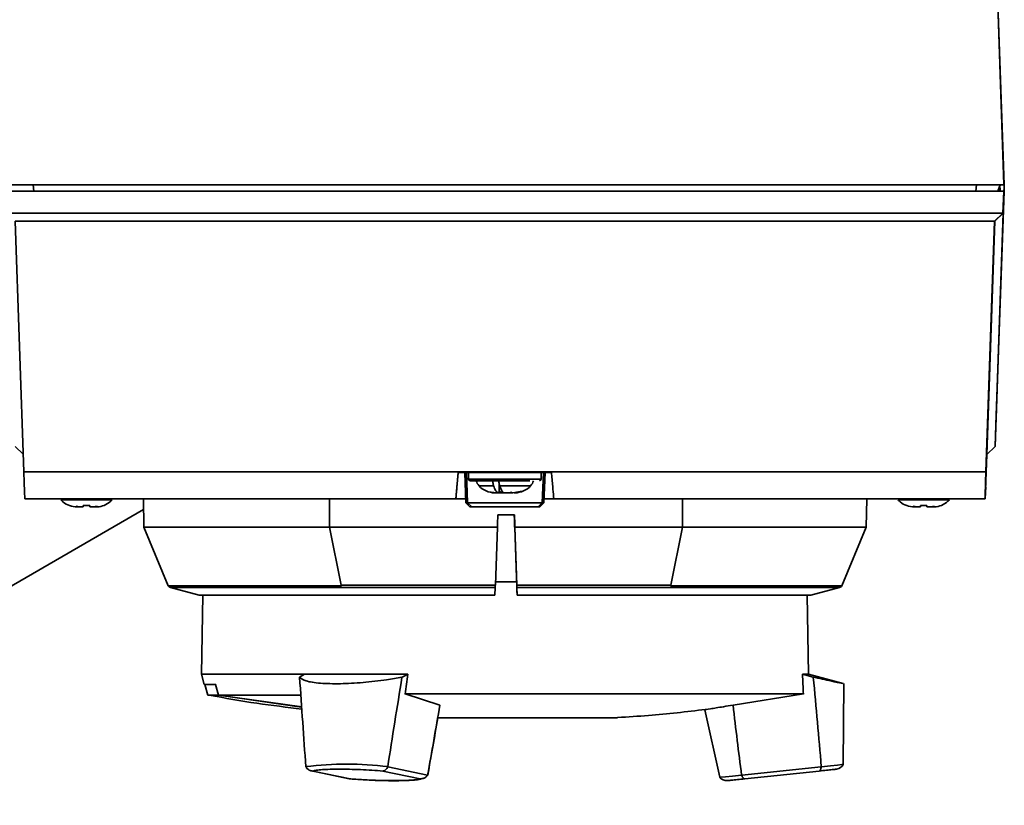
# Paper-space layout 'Blatt1' of a CAD drawing. Units: millimetres. Extents: x 0 to 14850, y 0 to 10500.
# Drawn here: x 3580 to 3703, y 1994 to 2091 of the extents above; entities that cross this region are included whole.
import ezdxf

# ---------------------------------------------------------------- set-up
doc = ezdxf.new("R2010")
doc.units = ezdxf.units.MM
doc.header["$LTSCALE"] = 25

psp = doc.layouts.new('Blatt1')

# ---------------------------------------------------------------- linework, layer by layer
at = {"color": 7, "linetype": 'Continuous', "lineweight": 35}
for p, q in [((3702.48, 2070.9), (3701.7, 2093.4)), ((3702.52, 2070.9), (3701.74, 2093.4)), ((3578.48, 2070.9), (3702.48, 2070.9)), ((3581.99, 2070.1), (3581.88, 2070.9)), ((3698.97, 2070.1), (3699.08, 2070.9)), ((3701.51, 2041.9), (3702.52, 2070.9)), ((3701.7, 2070.1), (3701.99, 2070.9)), ((3702.48, 2070.9), (3702.52, 2070.9)), ((3702.52, 2070.9), (3702.52, 2070.9)), ((3702.45, 2070.1), (3578.51, 2070.1)), ((3701.48, 2041.1), (3702.49, 2070.1)), ((3701.51, 2041.9), (3702.48, 2069.79)), ((3701.94, 2070.66), (3701.74, 2070.1)), ((3702.45, 2070.1), (3702.36, 2067.4)), ((3702.49, 2070.1), (3702.45, 2070.1)), ((3702.48, 2069.79), (3702.48, 2069.79)), ((3702.36, 2067.4), (3578.6, 2067.4)), ((3702.36, 2067.4), (3701.32, 2066.4)), ((3701.36, 2066.4), (3702.39, 2067.4)), ((3701.39, 2038.4), (3702.39, 2067.4)), ((3702.39, 2067.4), (3702.36, 2067.4)), ((3701.32, 2066.4), (3579.64, 2066.4)), ((3580.73, 2035.26), (3579.64, 2066.4)), ((3701.32, 2066.4), (3700.24, 2035.26)), ((3700.35, 2037.4), (3701.36, 2066.4)), ((3701.36, 2066.4), (3701.32, 2066.4)), ((3701.51, 2041.9), (3701.51, 2041.9)), ((3701.51, 2041.9), (3701.51, 2041.9)), ((3701.39, 2038.4), (3701.48, 2041.1)), ((3701.48, 2041.1), (3701.48, 2041.1)), ((3580.65, 2037.44), (3579.66, 2038.4)), ((3700.35, 2037.4), (3701.39, 2038.4)), ((3700.35, 2037.4), (3701.39, 2038.4)), ((3701.13, 2038.15), (3701.39, 2038.41)), ((3701.39, 2038.4), (3701.39, 2038.4)), ((3700.16, 2031.9), (3700.35, 2037.4)), ((3700.35, 2037.4), (3700.35, 2037.4)), ((3700.24, 2035.26), (3580.73, 2035.26)), ((3634.4, 2031.9), (3634.68, 2035.15)), ((3634.68, 2035.15), (3646.28, 2035.15)), ((3635.63, 2031.4), (3635.5, 2035.15)), ((3635.7, 2035.15), (3635.83, 2031.4)), ((3635.98, 2035.15), (3635.98, 2034.35)), ((3635.98, 2034.35), (3639.04, 2034.35)), ((3639.04, 2034.35), (3644.98, 2034.35)), ((3644.98, 2034.35), (3644.98, 2035.15)), ((3645.13, 2031.4), (3645.27, 2035.15)), ((3645.47, 2035.15), (3645.33, 2031.4)), ((3645.34, 2031.4), (3645.47, 2035.15)), ((3637.27, 2033.52), (3639.08, 2033.52)), ((3639.76, 2032.65), (3639.76, 2033.93)), ((3639.78, 2032.65), (3639.78, 2033.83)), ((3639.84, 2033.52), (3643.69, 2033.52)), ((3642.39, 2032.82), (3641.48, 2032.65)), ((3642.65, 2032.82), (3642.39, 2032.82)), ((3700.21, 2033.4), (3700.16, 2031.9)), ((3700.16, 2031.9), (3700.21, 2033.4)), ((3700.21, 2033.4), (3700.21, 2033.4)), ((3634.4, 2031.9), (3580.85, 2031.9)), ((3585.34, 2031.77), (3591.7, 2031.77)), ((3595.58, 2031.9), (3595.64, 2028.37)), ((3618.68, 2031.9), (3618.71, 2028.37)), ((3634.4, 2031.9), (3634.4, 2031.9)), ((3635.61, 2031.9), (3634.4, 2031.9)), ((3638.83, 2032.72), (3639.4, 2032.65)), ((3639.33, 2032.65), (3638.83, 2032.72)), ((3639.23, 2032.65), (3639.33, 2032.65)), ((3639.33, 2032.65), (3639.4, 2032.65)), ((3639.4, 2032.65), (3639.72, 2032.65)), ((3639.72, 2032.65), (3639.76, 2032.65)), ((3639.76, 2032.65), (3639.78, 2032.65)), ((3639.96, 2032.65), (3639.78, 2032.65)), ((3640.16, 2032.65), (3640, 2032.65)), ((3640.45, 2032.65), (3640.16, 2032.65)), ((3640.45, 2032.65), (3640.48, 2032.65)), ((3640.96, 2032.65), (3640.48, 2032.65)), ((3640.96, 2032.65), (3641.3, 2032.72)), ((3641.11, 2032.65), (3641, 2032.65)), ((3641.3, 2032.72), (3641.11, 2032.65)), ((3641.11, 2032.65), (3641.48, 2032.65)), ((3641.63, 2032.65), (3641.73, 2032.65)), ((3646.57, 2031.9), (3645.35, 2031.9)), ((3700.12, 2031.9), (3646.57, 2031.9)), ((3662.54, 2028.37), (3662.57, 2031.9)), ((3685.37, 2028.37), (3685.43, 2031.9)), ((3689.34, 2031.77), (3695.7, 2031.77)), ((3700.16, 2031.9), (3700.12, 2031.9)), ((3700.16, 2031.9), (3700.16, 2031.9)), ((3532, 1993.83), (3595.61, 2030.56)), ((3587.22, 2030.97), (3587.7, 2030.9)), ((3587.58, 2030.9), (3587.22, 2030.97)), ((3587.34, 2030.9), (3587.58, 2030.9)), ((3587.7, 2030.9), (3587.58, 2030.9)), ((3587.7, 2030.9), (3588.12, 2030.9)), ((3588.92, 2031.07), (3588.12, 2031.07)), ((3588.12, 2031.07), (3588.12, 2030.9)), ((3588.12, 2031.07), (3588.12, 2030.9)), ((3588.12, 2030.9), (3588.12, 2030.9)), ((3588.12, 2030.9), (3588.12, 2030.9)), ((3588.12, 2030.9), (3588.12, 2030.9)), ((3588.92, 2030.9), (3588.92, 2031.07)), ((3588.92, 2030.9), (3589.34, 2030.9)), ((3589.34, 2030.9), (3589.82, 2030.97)), ((3589.46, 2030.9), (3589.34, 2030.9)), ((3589.82, 2030.97), (3589.46, 2030.9)), ((3589.46, 2030.9), (3589.71, 2030.9)), ((3635.63, 2031.4), (3636.15, 2030.9)), ((3635.84, 2031.4), (3645.13, 2031.4)), ((3636.36, 2030.9), (3635.84, 2031.4)), ((3636.36, 2030.9), (3636.15, 2030.9)), ((3644.61, 2030.9), (3636.36, 2030.9)), ((3645.13, 2031.4), (3644.61, 2030.9)), ((3644.61, 2030.9), (3644.82, 2030.9)), ((3644.82, 2030.9), (3645.33, 2031.4)), ((3645.34, 2031.4), (3644.82, 2030.9)), ((3644.82, 2030.9), (3644.82, 2030.9)), ((3645.33, 2031.4), (3645.34, 2031.4)), ((3691.22, 2030.97), (3691.7, 2030.9)), ((3691.58, 2030.9), (3691.22, 2030.97)), ((3691.34, 2030.9), (3691.58, 2030.9)), ((3691.7, 2030.9), (3691.58, 2030.9)), ((3691.7, 2030.9), (3692.12, 2030.9)), ((3692.92, 2031.07), (3692.12, 2031.07)), ((3692.12, 2031.07), (3692.12, 2030.9)), ((3692.12, 2031.07), (3692.12, 2030.9)), ((3692.12, 2030.9), (3692.12, 2030.9)), ((3692.12, 2030.9), (3692.12, 2030.9)), ((3692.12, 2030.9), (3692.12, 2030.9)), ((3692.92, 2030.9), (3692.92, 2031.07)), ((3692.92, 2030.9), (3693.34, 2030.9)), ((3693.34, 2030.9), (3693.82, 2030.97)), ((3693.46, 2030.9), (3693.34, 2030.9)), ((3693.82, 2030.97), (3693.46, 2030.9)), ((3693.46, 2030.9), (3693.71, 2030.9)), ((3639.61, 2029.9), (3641.68, 2029.9)), ((3595.64, 2028.37), (3598.66, 2021.09)), ((3595.64, 2028.37), (3618.72, 2028.37)), ((3618.71, 2028.37), (3639.56, 2028.37)), ((3618.71, 2028.37), (3620.16, 2021.17)), ((3639.3, 2021.17), (3639.56, 2028.37)), ((3641.73, 2028.37), (3662.54, 2028.37)), ((3641.73, 2028.37), (3641.98, 2021.17)), ((3661.08, 2021.17), (3662.54, 2028.37)), ((3662.54, 2028.37), (3685.37, 2028.37)), ((3682.35, 2021.09), (3685.37, 2028.37)), ((3598.66, 2021.09), (3620.18, 2021.09)), ((3598.95, 2020.88), (3602.51, 2019.93)), ((3620.16, 2021.17), (3620.18, 2021.09)), ((3639.29, 2020.88), (3639.24, 2019.93)), ((3639.31, 2021.6), (3641.95, 2021.6)), ((3641.98, 2021.17), (3661.08, 2021.17)), ((3642.01, 2019.93), (3641.99, 2020.88)), ((3641.99, 2020.88), (3682.06, 2020.88)), ((3661.05, 2021.09), (3661.08, 2021.17)), ((3661.05, 2021.09), (3682.35, 2021.09)), ((3678.5, 2019.93), (3682.06, 2020.88)), ((3602.51, 2019.93), (3639.24, 2019.93)), ((3602.98, 2019.93), (3602.8, 2010.11)), ((3642.01, 2019.93), (3678.5, 2019.93)), ((3678.2, 2010.11), (3678.03, 2019.93)), ((3602.8, 2010.11), (3603.14, 2008.85)), ((3602.8, 2010.11), (3615.59, 2010.11)), ((3615.59, 2010.11), (3614.98, 2009.76)), ((3615.59, 2010.11), (3628.43, 2010.11)), ((3628.43, 2010.11), (3627.71, 2009.76)), ((3677.47, 2010.11), (3678.2, 2010.11)), ((3677.47, 2010.11), (3678.8, 2009.76)), ((3682.51, 2008.96), (3678.2, 2010.11)), ((3603.14, 2008.85), (3604.53, 2008.85)), ((3603.22, 2008.85), (3603.58, 2007.51)), ((3604.58, 2008.85), (3604.53, 2008.85)), ((3604.91, 2007.52), (3604.53, 2008.85)), ((3682.51, 1998.92), (3682.6, 2008.95)), ((3604.95, 2007.51), (3603.58, 2007.51)), ((3604.91, 2007.52), (3615.26, 2006.07)), ((3604.91, 2007.52), (3615.13, 2007.52)), ((3615.24, 2006.02), (3604.95, 2007.51)), ((3628.1, 2007.66), (3632.42, 2006.27)), ((3628.1, 2007.66), (3677.57, 2007.66)), ((3668.83, 2006.27), (3677.57, 2007.66)), ((3665.32, 2005.7), (3667.18, 1997.31)), ((3615.76, 1998.63), (3615.76, 1998.62)), ((3615.83, 1998.51), (3615.76, 1998.62)), ((3625.89, 1998.51), (3625.94, 1998.62)), ((3625.94, 1998.62), (3625.94, 1998.63)), ((3625.94, 1998.62), (3630.88, 1997.58)), ((3669.9, 1997.58), (3679.79, 1998.62)), ((3679.77, 1998.51), (3679.79, 1998.62)), ((3679.8, 1998.63), (3679.79, 1998.62)), ((3616.46, 1998.12), (3621.15, 1997.13)), ((3621.27, 1997.12), (3616.65, 1998.09)), ((3625.33, 1998.09), (3629.95, 1997.12)), ((3630.81, 1997.48), (3630.88, 1997.58)), ((3630.82, 1997.48), (3630.9, 1997.58)), ((3630.89, 1997.59), (3630.88, 1997.58)), ((3630.9, 1997.58), (3630.91, 1997.59)), ((3669.9, 1997.58), (3669.89, 1997.59)), ((3670.28, 1997.12), (3679.51, 1998.09)), ((3679.52, 1998.09), (3670.28, 1997.12)), ((3621.15, 1997.14), (3621.27, 1997.12))]:
    psp.add_line(p, q, dxfattribs=at)
at = {"color": 7, "linetype": 'Continuous', "lineweight": 35, "flags": 128}
for points in [[(3598.95, 2020.88), (3599, 2020.88), (3599.37, 2020.88), (3600.1, 2020.88), (3601.18, 2020.88), (3602.61, 2020.88), (3604.36, 2020.88), (3606.42, 2020.88), (3608.78, 2020.88), (3611.42, 2020.88), (3614.31, 2020.88), (3617.43, 2020.88), (3620.75, 2020.88), (3624.23, 2020.88), (3627.87, 2020.88), (3631.61, 2020.88), (3635.42, 2020.88), (3639.29, 2020.88)], [(3620.16, 2021.17), (3622.39, 2021.17), (3624.67, 2021.17), (3627.02, 2021.17), (3629.41, 2021.17), (3631.85, 2021.17), (3634.31, 2021.17), (3636.8, 2021.17), (3639.3, 2021.17)], [(3679.8, 1998.63), (3680.94, 1998.75), (3681.8, 1998.84), (3682.33, 1998.9), (3682.51, 1998.92), (3682.51, 1998.92)], [(3667.18, 1997.31), (3667.36, 1997.33), (3667.89, 1997.38), (3668.75, 1997.47), (3669.89, 1997.59)]]:
    psp.add_lwpolyline(points, dxfattribs=at)
at = {"color": 7, "linetype": 'Continuous', "lineweight": 35}
for centre, radius, start, end in [((3636.18, 2034.35), 0.2, 180, 270), ((3638.38, 2034.53), 1.5, 194.4934, 222.3426), ((3642.58, 2034.53), 1.5, 317.6574, 345.5066), ((3644.78, 2034.35), 0.2, 270, 0), ((3639.23, 2035.3), 2.65, 222.3426, 270), ((3641.73, 2035.3), 2.65, 270, 317.6574), ((3599.08, 2021.36), 0.5, 213.9783, 255), ((3681.93, 2021.36), 0.5, 285, 326.0217), ((3620.85, 1957.59), 41.36, 82.9313, 97.0687), ((3681.59, 1999.32), 1, 275.9949, 336.4261), ((3668, 1997.89), 1, 215.5637, 275.9949)]:
    psp.add_arc(centre, radius, start, end, dxfattribs=at)
for centre, major_axis, ratio, start_param, end_param in [((3701.01, 2068.1), (1.02, 2.8), 0.000291, 5.868335, 6.283291), ((3702.42, 2068.1), (0.1, 2.8), 0.000329, 5.358172, 6.283197), ((3701.01, 2068.1), (0.73, 2.79), 0.257645, 5.574981, 5.935218), ((3639.71, 2032.34), (0.359, 0.889), 0.131554, 5.129019, 5.384599), ((3635.62, 2031.83), (-0.015, 0.432), 0.000282, 3.118676, 3.141583), ((3635.62, 2031.83), (0.376, -0.376), 0.563909, 5.74631, 5.769217), ((3645.35, 2031.83), (0.376, 0.376), 0.563922, 3.655561, 3.678468), ((3645.35, 2031.83), (0.015, 0.432), 0.000282, 3.118695, 3.141602), ((3645.35, 2031.83), (0.015, 0.432), 0.000282, 3.141603, 3.16451), ((3670.77, 2926.1), (60.54, 1733.64), 0.000095, 4.168084, 4.169117), ((3665.36, 1347.66), (-49.73, 1424.2), 0.000095, 5.203984, 5.211945), ((3610.24, 2926.1), (-60.54, 1733.64), 0.000095, 4.168078, 4.16911), ((3616.78, 2021.61), (-4.9, 78.52), 0.032519, 1.720252, 1.865743), ((3632.34, 2021.61), (13.12, 78.52), 0.033308, 1.727846, 1.873337), ((3635.99, 1909.43), (34.04, 301.38), 0.065618, 1.237607, 1.246231), ((3640.43, 1909.43), (0.54, 301.38), 0.129739, 5.044597, 5.053221), ((3672.37, 2021.61), (-8.25, 78.52), 0.066119, 4.408468, 4.553959), ((3632.34, 2021.61), (13.12, 78.52), 0.033308, 4.407093, 4.521382), ((3672.37, 2021.61), (-8.25, 78.52), 0.066119, 1.760423, 1.874712), ((3632.36, 2021.61), (13.12, 78.52), 0.033272, 4.407087, 4.500704)]:
    psp.add_ellipse(centre, major_axis=major_axis, ratio=ratio, start_param=start_param, end_param=end_param, dxfattribs=at)
for points, knots in [([(3580.85, 2031.9), (3580.83, 2032.31), (3580.8, 2033.13), (3580.75, 2034.54), (3580.73, 2035.26)], [0, 0, 0, 0, 0.495494, 1, 1, 1, 1]), ([(3700.24, 2035.26), (3700.21, 2034.56), (3700.16, 2033.14), (3700.14, 2032.32), (3700.12, 2031.9)], [0, 0, 0, 0, 0.495395, 1, 1, 1, 1]), ([(3634.4, 2031.9), (3634.43, 2032.27), (3634.49, 2033.02), (3634.6, 2034.26), (3634.67, 2035.04), (3634.68, 2035.15)], [0, 0, 0, 0, 0.455415, 0.918053, 1, 1, 1, 1]), ([(3636.19, 2034.15), (3636.22, 2034.15), (3636.28, 2034.15), (3636.6, 2034.15), (3637.07, 2034.15), (3637.85, 2034.15), (3638.61, 2034.15), (3639.11, 2034.15)], [0, 0, 0, 0, 0.169489, 0.342575, 0.515661, 0.68515, 1, 1, 1, 1]), ([(3638.97, 2034.15), (3638.99, 2033.99), (3639.02, 2033.76), (3639.07, 2033.57), (3639.08, 2033.52)], [0, 0, 0, 0, 0.68993, 1, 1, 1, 1]), ([(3639.11, 2034.15), (3639.64, 2034.15), (3640.45, 2034.15), (3641.58, 2034.15), (3642.4, 2034.15), (3643.09, 2034.15), (3643.44, 2034.15), (3643.59, 2034.15)], [0, 0, 0, 0, 0.330662, 0.508663, 0.690441, 0.87222, 1, 1, 1, 1]), ([(3639.84, 2033.52), (3639.81, 2033.65), (3639.76, 2033.85), (3639.74, 2034.08), (3639.73, 2034.15)], [0, 0, 0, 0, 0.689943, 1, 1, 1, 1]), ([(3646.57, 2031.9), (3646.53, 2032.27), (3646.47, 2033.02), (3646.36, 2034.26), (3646.29, 2035.04), (3646.28, 2035.15)], [0, 0, 0, 0, 0.455415, 0.918053, 1, 1, 1, 1]), ([(3639.08, 2033.52), (3639.16, 2033.3), (3639.31, 2032.89), (3639.55, 2032.67), (3639.68, 2032.66), (3639.72, 2032.65)], [0, 0, 0, 0, 0.436803, 0.83611, 1, 1, 1, 1]), ([(3640.48, 2032.65), (3640.38, 2032.68), (3640.18, 2032.74), (3639.97, 2033.13), (3639.87, 2033.43), (3639.84, 2033.52)], [0, 0, 0, 0, 0.422505, 0.840404, 1, 1, 1, 1]), ([(3587.34, 2030.9), (3587.02, 2030.93), (3586.39, 2030.99), (3585.72, 2031.38), (3585.42, 2031.68), (3585.34, 2031.77)], [0, 0, 0, 0, 0.4225046, 0.8404043, 1, 1, 1, 1]), ([(3591.7, 2031.77), (3591.46, 2031.55), (3590.98, 2031.14), (3590.25, 2030.92), (3589.83, 2030.91), (3589.71, 2030.9)], [0, 0, 0, 0, 0.436803, 0.83611, 1, 1, 1, 1]), ([(3691.34, 2030.9), (3691.02, 2030.93), (3690.39, 2030.99), (3689.72, 2031.38), (3689.42, 2031.68), (3689.34, 2031.77)], [0, 0, 0, 0, 0.422505, 0.840404, 1, 1, 1, 1]), ([(3695.7, 2031.77), (3695.46, 2031.55), (3694.98, 2031.14), (3694.25, 2030.92), (3693.83, 2030.91), (3693.71, 2030.9)], [0, 0, 0, 0, 0.436803, 0.83611, 1, 1, 1, 1]), ([(3635.63, 2031.4), (3635.63, 2031.4), (3635.64, 2031.4), (3635.67, 2031.4), (3635.72, 2031.4), (3635.78, 2031.4), (3635.82, 2031.4), (3635.83, 2031.4)], [0, 0, 0, 0, 0.2121401, 0.4240538, 0.6388623, 0.8531571, 1, 1, 1, 1]), ([(3645.33, 2031.4), (3645.33, 2031.4), (3645.33, 2031.4), (3645.29, 2031.4), (3645.24, 2031.4), (3645.19, 2031.4), (3645.15, 2031.4), (3645.13, 2031.4)], [0, 0, 0, 0, 0.2121401, 0.4240538, 0.6388623, 0.8531571, 1, 1, 1, 1]), ([(3639.29, 2020.88), (3639.29, 2020.9), (3639.29, 2020.94), (3639.29, 2021.05), (3639.3, 2021.14), (3639.3, 2021.17)], [0, 0, 0, 0, 0.368273, 0.73654, 1, 1, 1, 1]), ([(3641.98, 2021.17), (3641.98, 2021.12), (3641.98, 2021.02), (3641.98, 2020.93), (3641.98, 2020.9), (3641.99, 2020.88)], [0, 0, 0, 0, 0.368362, 0.736721, 1, 1, 1, 1]), ([(3614.98, 2009.76), (3615.19, 2009.59), (3615.6, 2009.24), (3617.45, 2008.97), (3619.95, 2008.9), (3622.85, 2009.06), (3625.54, 2009.36), (3627.08, 2009.65), (3627.71, 2009.76)], [0, 0, 0, 0, 0.181911, 0.364102, 0.539136, 0.70982, 0.88151, 1, 1, 1, 1]), ([(3678.8, 2009.76), (3679.57, 2009.59), (3681.12, 2009.24), (3682.42, 2008.97), (3682.48, 2008.96), (3682.51, 2008.95)], [0, 0, 0, 0, 0.363653, 0.727866, 1, 1, 1, 1]), ([(3603.74, 2007.51), (3605.72, 2007.16), (3609.55, 2006.47), (3613.41, 2006.01), (3615.28, 2005.79)], [0, 0, 0, 0, 0.516489, 1, 1, 1, 1]), ([(3665.41, 2005.72), (3665.38, 2005.72), (3665.24, 2005.69), (3665.95, 2005.81), (3667.26, 2006.02), (3668.42, 2006.21), (3668.83, 2006.27)], [0, 0, 0, 0, 0.082985, 0.442086, 0.801258, 1, 1, 1, 1]), ([(3632.16, 2004.7), (3632.31, 2004.7), (3633.05, 2004.7), (3634.61, 2004.7), (3636.81, 2004.7), (3639.13, 2004.7), (3641.51, 2004.7), (3643.85, 2004.7), (3646.11, 2004.7), (3648.18, 2004.7), (3650.06, 2004.7), (3651.66, 2004.7), (3652.95, 2004.7), (3653.86, 2004.7), (3654.42, 2004.7), (3654.47, 2004.7), (3654.49, 2004.7)], [0, 0, 0, 0, 0.0189148, 0.0934085, 0.1686244, 0.2460217, 0.3212376, 0.3986348, 0.4738507, 0.5512479, 0.6264639, 0.7038611, 0.779077, 0.8564742, 0.9316902, 1, 1, 1, 1]), ([(3654.49, 2004.74), (3655.77, 2004.82), (3659.42, 2005.03), (3663.05, 2005.46), (3665.41, 2005.74)], [0, 0, 0, 0, 0.350573, 1, 1, 1, 1]), ([(3616.65, 1998.09), (3616.56, 1998.1), (3616.4, 1998.12), (3616.18, 1998.21), (3615.98, 1998.33), (3615.88, 1998.45), (3615.83, 1998.51)], [0, 0, 0, 0, 0.279977, 0.499977, 0.761545, 1, 1, 1, 1]), ([(3616.65, 1998.09), (3616.78, 1998.13), (3617.04, 1998.19), (3617.78, 1998.27), (3618.73, 1998.31), (3619.87, 1998.33), (3621.16, 1998.31), (3622.55, 1998.27), (3623.97, 1998.19), (3624.88, 1998.13), (3625.33, 1998.09)], [0, 0, 0, 0, 0.123665, 0.25, 0.376335, 0.5, 0.623665, 0.75, 0.876335, 1, 1, 1, 1]), ([(3625.33, 1998.09), (3625.39, 1998.1), (3625.49, 1998.12), (3625.64, 1998.21), (3625.77, 1998.33), (3625.85, 1998.45), (3625.89, 1998.51)], [0, 0, 0, 0, 0.2799021, 0.5008601, 0.7615991, 1, 1, 1, 1]), ([(3629.95, 1997.12), (3630.04, 1997.13), (3630.2, 1997.13), (3630.43, 1997.2), (3630.64, 1997.31), (3630.75, 1997.42), (3630.81, 1997.48)], [0, 0, 0, 0, 0.279977, 0.499977, 0.761545, 1, 1, 1, 1]), ([(3630.42, 1997.2), (3630.43, 1997.2), (3630.51, 1997.23), (3630.65, 1997.31), (3630.77, 1997.42), (3630.82, 1997.48)], [0, 0, 0, 0, 0.030723, 0.537051, 1, 1, 1, 1]), ([(3669.9, 1997.58), (3669.93, 1997.51), (3669.98, 1997.37), (3670.07, 1997.23), (3670.17, 1997.13), (3670.24, 1997.13), (3670.28, 1997.12)], [0, 0, 0, 0, 0.238877, 0.500108, 0.71948, 1, 1, 1, 1]), ([(3679.51, 1998.09), (3679.55, 1998.1), (3679.6, 1998.12), (3679.68, 1998.21), (3679.73, 1998.33), (3679.76, 1998.45), (3679.77, 1998.51)], [0, 0, 0, 0, 0.2798742, 0.5008601, 0.7615797, 1, 1, 1, 1]), ([(3679.51, 1998.09), (3679.84, 1998.13), (3680.48, 1998.19), (3681.17, 1998.27), (3681.6, 1998.31), (3681.74, 1998.33), (3681.6, 1998.31), (3681.17, 1998.27), (3680.49, 1998.19), (3679.84, 1998.13), (3679.52, 1998.09)], [0, 0, 0, 0, 0.123665, 0.25, 0.376335, 0.5, 0.623665, 0.75, 0.876335, 1, 1, 1, 1]), ([(3621.21, 1997.12), (3621.31, 1997.12), (3621.71, 1997.08), (3622.4, 1997.04), (3623, 1997), (3623.27, 1996.99)], [0, 0, 0, 0, 0.149973, 0.610754, 1, 1, 1, 1]), ([(3623.66, 1996.97), (3623.31, 1996.99), (3622.5, 1997.03), (3621.72, 1997.09), (3621.27, 1997.12)], [0, 0, 0, 0, 0.4254335, 1, 1, 1, 1]), ([(3623.27, 1996.99), (3623.77, 1996.96), (3624.47, 1996.93), (3625.46, 1996.9), (3626.25, 1996.89), (3627.12, 1996.89), (3627.91, 1996.9), (3628.62, 1996.93), (3629.22, 1996.97), (3629.7, 1997.03), (3630.07, 1997.09), (3630.3, 1997.17), (3630.4, 1997.2)], [0, 0, 0, 0, 0.156392, 0.218722, 0.320048, 0.421196, 0.525467, 0.629096, 0.730382, 0.827946, 0.921341, 1, 1, 1, 1]), ([(3629.95, 1997.12), (3629.82, 1997.09), (3629.56, 1997.02), (3628.82, 1996.95), (3627.87, 1996.9), (3626.72, 1996.89), (3625.44, 1996.91), (3624.39, 1996.94), (3623.79, 1996.97), (3623.66, 1996.97)], [0, 0, 0, 0, 0.157582, 0.318566, 0.479549, 0.637131, 0.794713, 0.955697, 1, 1, 1, 1]), ([(3670.28, 1997.12), (3669.96, 1997.09), (3669.31, 1997.02), (3668.63, 1996.95), (3668.2, 1996.9), (3668.05, 1996.89), (3668.19, 1996.9), (3668.63, 1996.95), (3669.31, 1997.02), (3669.96, 1997.09), (3670.28, 1997.12)], [0, 0, 0, 0, 0.123665, 0.25, 0.376335, 0.5, 0.623665, 0.75, 0.876335, 1, 1, 1, 1])]:
    psp.add_open_spline(points, degree=3, knots=knots, dxfattribs=at)

doc.saveas('drawing.dxf')
